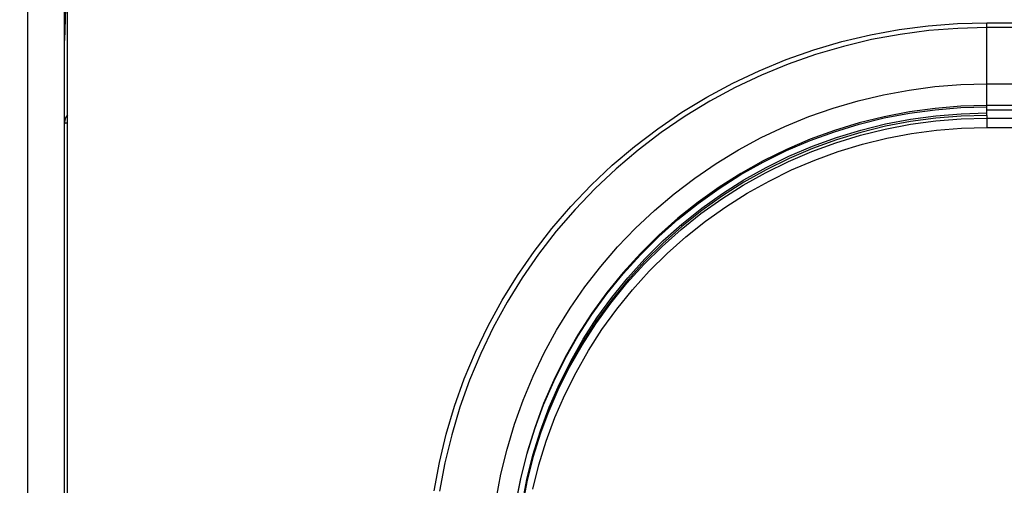
# Model space of a CAD drawing. Units: millimetres. Extents: x 0 to 841, y 0 to 594.
# Drawn here: x 119 to 125, y 298 to 301 of the extents above; entities that cross this region are included whole.
import ezdxf

# ---------------------------------------------------------------- set-up
doc = ezdxf.new("R2010")
doc.units = ezdxf.units.MM
doc.header["$LTSCALE"] = 46.255
doc.layers.get('0').update_dxf_attribs({"linetype": 'CONTINUOUS'})
doc.layers.add('ALL_FEATURES', color=7, linetype='CONTINUOUS')
doc.styles.get("Standard").update_dxf_attribs({"font": 'txt', "width": 0.8})
doc.dimstyles.new('DIMSTYLE_6', dxfattribs={"dimtxt": 3.2, "dimasz": 3, "dimexe": 2.5, "dimexo": 0, "dimgap": 0.8, "dimtad": 1, "dimdec": 3, "dimlfac": 25, "dimdsep": 46, "dimtxsty": 'STANDARD', "dimblk": 'OPEN', "dimblk1": 'OPEN', "dimblk2": 'OPEN', "dimcen": 0.09, "dimadec": 3, "dimazin": 2, "dimtp": 1.2, "dimtm": 1.2, "dimtfac": 1, "dimtdec": 3, "dimtofl": 0, "dimtmove": 0, "dimatfit": 3, "dimldrblk": 'OPEN', "dimfxl": 1, "dimtolj": 1, "dimarcsym": 0})

# ---------------------------------------------------------------- blocks, each defined once
blk = doc.blocks.new('_OPEN')
at = {"color": 0, "linetype": 'BYBLOCK'}
for p, q in [((0, 0), (-1, 0.1667)), ((-1, -0.1667), (0, 0)), ((-1, 0), (0, 0))]:
    blk.add_line(p, q, dxfattribs=at)
blk = doc.blocks.new('*D27')
at = {"color": 2, "linetype": 'CONTINUOUS'}
for p, q in [((90.2571, 387.7076), (90.2571, 389.4076)), ((156.1738, 387.7076), (156.1738, 389.4076)), ((90.2571, 231.4483), (90.2571, 387.7076)), ((156.1738, 292.4919), (156.1738, 387.7076)), ((90.2571, 386.9076), (123.2155, 386.9076)), ((156.1738, 386.9076), (123.2155, 386.9076))]:
    blk.add_line(p, q, dxfattribs=at)
at = {"color": 2, "linetype": 'CONTINUOUS', "xscale": 3, "yscale": 3, "zscale": 3, "rotation": 180}
blk.add_blockref('_OPEN', (90.2571, 386.9076), dxfattribs=at)
at = {"color": 2, "linetype": 'CONTINUOUS', "xscale": 3, "yscale": 3, "zscale": 3}
blk.add_blockref('_OPEN', (156.1738, 386.9076), dxfattribs=at)
at = {"color": 2, "linetype": 'CONTINUOUS', "insert": (123.2155, 390.9076), "char_height": 3.2, "width": 15.36, "attachment_point": 2, "line_spacing_factor": 0.9}
blk.add_mtext('1650', dxfattribs=at)

msp = doc.modelspace()

# ---------------------------------------------------------------- linework, layer by layer
at = {"layer": 'ALL_FEATURES', "color": 7, "linetype": 'CONTINUOUS'}
for p, q in [((119.057127, 242.83409), (119.057127, 306.186478)), ((119.077127, 296.70862), (119.077127, 305.55009)), ((119.077127, 301.611433), (119.057127, 301.038708)), ((125.089127, 301.155501), (139.005513, 301.155501)), ((125.089127, 300.548975), (125.089127, 300.604276)), ((125.089127, 300.585362), (139.005513, 300.585362)), ((125.089127, 300.470636), (139.005513, 300.470636))]:
    msp.add_line(p, q, dxfattribs=at)
at = {"layer": 'ALL_FEATURES', "color": 9, "linetype": 'CONTINUOUS'}
for p, q in [((118.817127, 242.59409), (118.817127, 306.10209)), ((125.089127, 300.604276), (125.089127, 301.155501)), ((139.005513, 301.123119), (125.089127, 301.123119)), ((125.089127, 300.754636), (139.005513, 300.754636)), ((139.005513, 300.612676), (125.089127, 300.612676)), ((125.089127, 300.586256), (139.005513, 300.586256)), ((125.089127, 300.548975), (125.089127, 300.470636)), ((125.089127, 300.530663), (139.005513, 300.530663))]:
    msp.add_line(p, q, dxfattribs=at)
at = {"layer": 'ALL_FEATURES', "color": 7, "linetype": 'CONTINUOUS'}
for points in [[(121.474183, 298.090783), (121.509098, 298.277792), (121.553826, 298.462732), (121.608242, 298.645095), (121.672199, 298.824381), (121.745522, 299.000101), (121.828008, 299.171772), (121.919433, 299.338923), (122.019546, 299.501096), (122.128073, 299.657848), (122.244716, 299.808747), (122.369156, 299.953381), (122.501052, 300.091351), (122.640043, 300.222283), (122.785747, 300.345815), (122.937765, 300.461608), (123.09568, 300.569345), (123.259062, 300.668732), (123.42746, 300.759495), (123.600413, 300.841384), (123.777447, 300.914177), (123.958078, 300.977673), (124.141809, 301.031698), (124.328137, 301.076104), (124.516552, 301.110768), (124.706536, 301.135597), (124.897569, 301.150521), (125.089127, 301.155501)], [(119.077127, 300.552797), (119.072461, 300.546216), (119.067031, 300.536388), (119.062741, 300.52603), (119.059636, 300.515256), (119.057757, 300.5042), (119.057127, 300.492995)], [(122.010228, 298.00853), (122.042071, 298.17324), (122.082851, 298.335999), (122.132449, 298.496327), (122.190719, 298.653755), (122.257491, 298.807821), (122.332569, 298.958073), (122.415732, 299.10407), (122.506737, 299.245385), (122.605316, 299.381602), (122.711181, 299.512322), (122.824021, 299.637161), (122.943504, 299.755754), (123.069281, 299.867753), (123.200983, 299.972828), (123.338223, 300.070673), (123.480599, 300.160999), (123.627692, 300.243543), (123.779073, 300.318061), (123.934296, 300.384335), (124.092906, 300.442171), (124.254438, 300.4914), (124.418419, 300.531876), (124.584367, 300.563481), (124.751795, 300.586123), (124.920213, 300.599734), (125.089127, 300.604276)], [(122.04972, 298.002223), (122.081148, 298.164763), (122.121407, 298.325429), (122.170369, 298.483692), (122.227886, 298.639078), (122.29379, 298.791141), (122.367893, 298.939446), (122.44998, 299.083558), (122.539805, 299.223046), (122.637107, 299.357506), (122.741615, 299.486558), (122.853017, 299.609813), (122.970978, 299.726899), (123.095148, 299.837469), (123.225156, 299.941196), (123.360613, 300.037773), (123.50114, 300.126933), (123.64633, 300.208414), (123.795751, 300.281975), (123.948961, 300.347397), (124.105502, 300.404489), (124.264921, 300.453085), (124.426772, 300.493049), (124.590556, 300.524256), (124.755907, 300.546631), (124.922278, 300.560085), (125.089127, 300.564574)], [(125.089127, 300.548975), (124.922325, 300.544489), (124.756016, 300.531043), (124.590721, 300.508684), (124.42696, 300.47749), (124.265088, 300.437531), (124.105636, 300.388934), (123.949083, 300.331847), (123.795878, 300.266434), (123.64646, 300.192883), (123.501265, 300.111408), (123.360729, 300.022252), (123.22526, 299.925675), (123.095239, 299.821946), (122.971058, 299.711375), (122.853093, 299.594293), (122.741692, 299.471048), (122.637186, 299.34201), (122.539884, 299.207562), (122.450055, 299.068083), (122.367962, 298.923975), (122.293848, 298.775667), (122.227934, 298.6236), (122.170414, 298.468225), (122.121453, 298.309995), (122.081189, 298.14935), (122.049747, 297.986787)], [(119.057127, 300.492995), (119.057674, 300.494618), (119.059312, 300.496229), (119.062023, 300.497818), (119.065781, 300.499372), (119.070529, 300.500875), (119.076217, 300.50232), (119.077127, 300.502511)], [(122.119648, 298.102299), (122.159405, 298.260892), (122.207757, 298.417115), (122.264563, 298.570511), (122.329654, 298.720624), (122.40284, 298.867018), (122.483906, 299.009264), (122.572614, 299.146944), (122.668699, 299.279651), (122.771884, 299.407), (122.881866, 299.528618), (122.998318, 299.644146), (123.120898, 299.753246), (123.249251, 299.855601), (123.382999, 299.95091), (123.521744, 300.038892), (123.665085, 300.119291), (123.812601, 300.191873), (123.963859, 300.256424), (124.118412, 300.312754), (124.275812, 300.3607), (124.435596, 300.400123), (124.597295, 300.430904), (124.760435, 300.452956), (124.92454, 300.466213), (125.089127, 300.470636)]]:
    msp.add_lwpolyline(points, dxfattribs=at)
at = {"layer": 'ALL_FEATURES', "color": 9, "linetype": 'CONTINUOUS'}
for points in [[(125.089127, 301.123119), (124.899525, 301.118191), (124.710444, 301.103421), (124.5224, 301.078849), (124.335909, 301.044542), (124.151483, 301.000596), (123.969627, 300.947129), (123.79084, 300.884289), (123.615611, 300.812248), (123.444421, 300.731203), (123.277739, 300.641377), (123.116022, 300.543015), (122.959713, 300.436387), (122.80924, 300.321786), (122.665017, 300.199526), (122.527437, 300.069941), (122.39688, 299.933388), (122.273701, 299.790239), (122.15824, 299.640888), (122.050811, 299.485744), (121.951711, 299.325233), (121.86121, 299.159793), (121.779556, 298.989879), (121.706974, 298.815956), (121.643662, 298.638501), (121.589794, 298.458001), (121.545517, 298.27495), (121.510953, 298.089849)], [(121.880791, 298.034884), (121.911783, 298.200852), (121.951483, 298.364984), (121.999783, 298.526828), (122.056552, 298.685941), (122.121632, 298.841887), (122.194845, 298.994239), (122.275992, 299.142579), (122.36485, 299.2865), (122.461174, 299.425609), (122.564702, 299.559523), (122.675149, 299.687875), (122.792212, 299.810315), (122.915571, 299.926506), (123.044888, 300.036129), (123.179808, 300.138885), (123.319961, 300.234492), (123.464963, 300.322687), (123.614417, 300.403229), (123.767913, 300.475897), (123.92503, 300.540492), (124.085338, 300.596837), (124.248398, 300.644777), (124.413761, 300.684182), (124.580976, 300.714942), (124.749584, 300.736974), (124.919122, 300.750218), (125.089127, 300.754636)], [(125.089127, 300.612676), (124.920213, 300.608134), (124.751795, 300.594523), (124.584367, 300.571881), (124.418419, 300.540276), (124.254438, 300.4998), (124.092906, 300.450571), (123.934296, 300.392735), (123.779073, 300.326461), (123.627692, 300.251943), (123.480599, 300.169399), (123.338223, 300.079073), (123.200983, 299.981229), (123.069281, 299.876153), (122.943504, 299.764154), (122.824021, 299.645561), (122.711181, 299.520722), (122.605316, 299.390002), (122.506737, 299.253785), (122.415732, 299.11247), (122.332569, 298.966473), (122.257491, 298.816221), (122.190719, 298.662155), (122.132449, 298.504727), (122.082851, 298.344399), (122.042071, 298.181641), (122.010228, 298.01693)], [(122.165709, 298.453019), (122.220074, 298.599897), (122.28617, 298.752403), (122.360488, 298.901133), (122.442808, 299.045652), (122.532891, 299.185535), (122.630472, 299.320372), (122.735265, 299.449768), (122.846962, 299.573343), (122.965235, 299.690735), (123.089738, 299.801599), (123.220106, 299.905611), (123.355956, 300.002464), (123.49689, 300.091876), (123.642494, 300.173583), (123.792341, 300.247347), (123.945992, 300.31295), (124.102996, 300.3702), (124.262892, 300.41893), (124.425212, 300.458996), (124.589479, 300.490281), (124.755212, 300.512694), (124.921924, 300.526167), (125.089127, 300.530663)]]:
    msp.add_lwpolyline(points, dxfattribs=at)

# ---------------------------------------------------------------- dimensions: what is measured, and where the dimension line sits
at = {"color": 2, "linetype": 'CONTINUOUS'}
dim = msp.add_linear_dim(base=(156.173825, 386.907634), p1=(90.257088, 231.448298), p2=(156.173825, 292.491889), text='1650', dimstyle='DIMSTYLE_6', dxfattribs=at)
dim.commit()
dim.dimension.update_dxf_attribs({"geometry": '*D27', "text_midpoint": (123.535458, 386.907634), "dimtype": 160})

doc.saveas('drawing.dxf')
